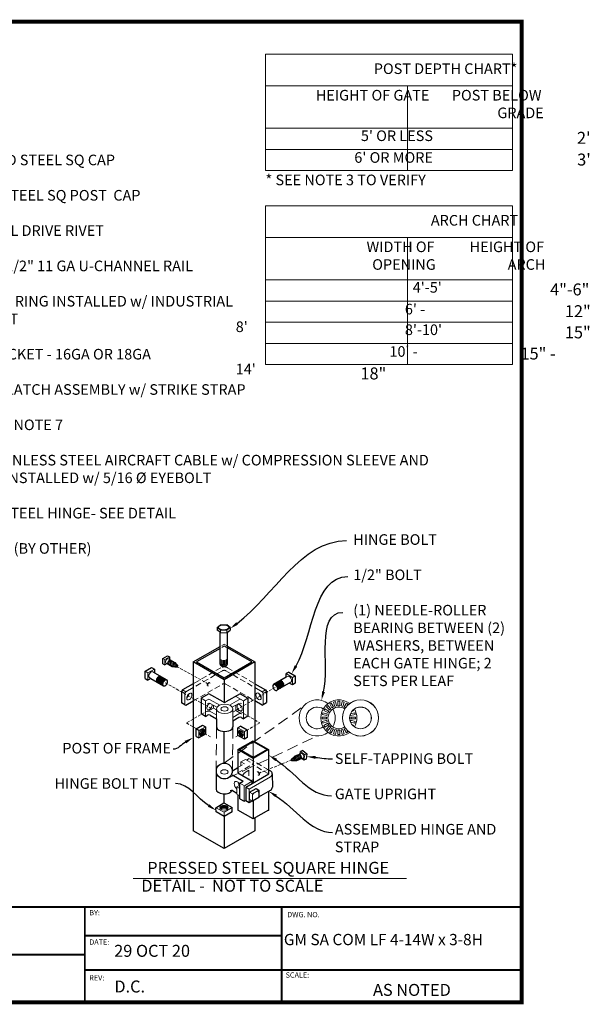
# Model space of a CAD drawing. Extents: x 99 to 5599, y 118 to 705.
# Drawn here: x 5491 to 5599, y 519 to 705 of the extents above; entities that cross this region are included whole.
import ezdxf
from ezdxf import colors
from ezdxf.entities.mleader import LeaderData, LeaderLine
from ezdxf.enums import TextEntityAlignment as Align
from ezdxf.math import Vec2, Vec3

# ---------------------------------------------------------------- set-up
doc = ezdxf.new("R2010")
doc.units = 0
doc.header["$LTSCALE"] = 10
doc.header["$MEASUREMENT"] = 0
doc.linetypes.add('HIDDEN', pattern=[0.375, 0.25, -0.125])
doc.linetypes.add('HIDDEN2', pattern=[0.1875, 0.125, -0.0625])
for name, color, linetype, lineweight in [('2', 5, 'CONTINUOUS', 30), ('3', 6, 'CONTINUOUS', 20), ('4', 80, 'CONTINUOUS', 15), ('5', 50, 'CONTINUOUS', 9)]:
    doc.layers.add(name, color=color, linetype=linetype, lineweight=lineweight)
doc.layers.add('TITLE', color=7, linetype='CONTINUOUS')
doc.styles.add('ARIAL', font='arial.ttf')
doc.styles.get("Standard").update_dxf_attribs({"font": 'txt.shx', "height": 0.09375})

# ---------------------------------------------------------------- blocks, each defined once
blk = doc.blocks.new('SQ. HGE DETAIL')
at = {"layer": '2'}
for p, q in [((662.23, 586.9), (662.98, 587.5)), ((662.23, 586.9), (662.23, 586.29)), ((662.98, 587.5), (664.37, 587.5)), ((665.11, 586.9), (664.37, 587.5)), ((665.11, 586.9), (665.11, 586.29)), ((662.86, 585.79), (662.23, 586.29)), ((662.86, 578.62), (662.86, 585.79)), ((664.52, 585.82), (665.11, 586.29)), ((664.52, 578.62), (664.52, 585.82)), ((656.84, 579.13), (662.86, 582.61)), ((664.52, 582.69), (670.69, 579.13)), ((650.03, 579.93), (651.08, 580.54)), ((650.03, 578.72), (650.03, 579.93)), ((651.08, 580.54), (651.54, 580.27)), ((651.54, 580.27), (651.54, 579.69)), ((646.01, 577.05), (647.47, 577.89)), ((647.47, 577.89), (648.11, 577.52)), ((650.03, 578.72), (650.49, 578.45)), ((651, 578.75), (650.49, 578.45)), ((651, 578.75), (652.11, 578.1)), ((651.54, 579.69), (652.69, 579.02)), ((652.11, 578.11), (653.26, 577.94)), ((652.68, 579.03), (653.39, 578.18)), ((653.26, 577.94), (653.39, 578.18)), ((656.84, 579.13), (656.84, 541.2)), ((663.77, 575.13), (656.84, 579.13)), ((670.69, 579.13), (663.77, 575.13)), ((670.69, 579.13), (670.69, 561.22)), ((646.01, 575.38), (646.01, 577.05)), ((648.11, 577.52), (648.11, 576.71)), ((648.11, 576.71), (650.94, 575.08)), ((677.69, 575.69), (674.85, 574.05)), ((678.32, 576.87), (677.68, 576.5)), ((677.69, 575.69), (677.69, 576.5)), ((678.32, 576.87), (679.76, 576.04)), ((679.76, 576.04), (679.76, 574.35)), ((646.01, 575.38), (646.65, 575.01)), ((647.35, 575.42), (646.65, 575.02)), ((647.35, 575.42), (650.19, 573.78)), ((656.84, 574.24), (654.42, 572.84)), ((663.77, 575.13), (663.77, 570.06)), ((670.69, 574.25), (673.08, 572.88)), ((678.42, 574.39), (675.6, 572.76)), ((679.12, 573.99), (678.42, 574.39)), ((679.76, 574.35), (679.12, 573.99)), ((654.42, 572.84), (654.21, 572.48)), ((654.21, 572.48), (654.21, 569.96)), ((660.38, 571.98), (658.62, 570.96)), ((663.58, 570.13), (660.38, 571.98)), ((667.38, 571.98), (664.18, 570.13)), ((667.38, 571.98), (669.14, 570.96)), ((673.08, 572.88), (673.28, 572.52)), ((673.28, 572.52), (673.28, 570)), ((654.97, 569.52), (654.21, 569.96)), ((654.97, 569.52), (655.18, 569.4)), ((655.18, 569.4), (656.84, 570.36)), ((658.62, 570.96), (658.62, 567.46)), ((669.14, 570.96), (669.14, 566.92)), ((672.32, 569.44), (670.69, 570.38)), ((672.32, 569.44), (672.52, 569.56)), ((672.52, 569.56), (673.28, 570)), ((659.62, 566.88), (658.62, 567.46)), ((659.62, 566.88), (660.08, 567.15)), ((660.68, 567.15), (662.04, 566.36)), ((667.08, 566.61), (665.71, 565.82)), ((667.68, 566.61), (668.14, 566.34)), ((669.14, 566.92), (668.14, 566.34)), ((657.48, 564.07), (658.93, 564.91)), ((658.93, 564.91), (659.57, 564.54)), ((659.57, 564.54), (659.57, 562.88)), ((662.04, 566.36), (662.04, 564.58)), ((665.71, 565.82), (665.71, 564.58)), ((667.51, 564.68), (666.87, 564.31)), ((667.51, 564.68), (668.96, 563.84)), ((657.48, 562.4), (657.48, 564.07)), ((657.48, 562.4), (658.11, 562.04)), ((659.57, 562.88), (658.11, 562.04)), ((663.77, 556.39), (663.77, 563.53)), ((666.88, 562.62), (666.88, 564.31)), ((668.32, 561.79), (666.88, 562.62)), ((668.96, 562.16), (668.32, 561.79)), ((668.96, 563.84), (668.96, 562.16)), ((666.85, 559.43), (666.85, 554.18)), ((673.78, 559.43), (673.78, 554)), ((679.67, 557.96), (678.82, 557.18)), ((680.87, 558.44), (679.67, 557.96)), ((680.87, 558.44), (680.96, 559.01)), ((681.45, 559.21), (680.96, 559.01)), ((681.45, 559.21), (682.39, 558.46)), ((682.39, 558.46), (682.21, 557.25)), ((670.32, 557.43), (670.32, 551.96)), ((678.82, 557.18), (678.93, 556.92)), ((680.03, 556.94), (678.93, 556.92)), ((681.26, 557.42), (680.03, 556.94)), ((681.71, 557.06), (681.26, 557.42)), ((682.21, 557.25), (681.71, 557.06)), ((661.98, 554.56), (661.98, 550.56)), ((665.65, 554.68), (666.85, 555.38)), ((665.85, 553.61), (668.06, 552.33)), ((666.82, 554.2), (670.06, 552.33)), ((668.62, 550.98), (673.81, 553.98)), ((673.78, 554.87), (674.19, 554.64)), ((674.57, 553.98), (674.61, 551)), ((667.3, 551.89), (668.06, 552.33)), ((667.3, 548.39), (667.3, 551.89)), ((670.06, 551.81), (670.06, 552.33)), ((663.77, 547.41), (663.77, 549.5)), ((665.68, 550.21), (666.65, 549.65)), ((666.85, 549.29), (666.85, 545.84)), ((668.62, 550.98), (668.62, 547.98)), ((669.51, 549.85), (670.96, 550.69)), ((669.51, 548.19), (669.51, 549.85)), ((670.96, 550.69), (671.6, 550.33)), ((671.6, 548.82), (674.23, 550.34)), ((671.6, 550.33), (671.6, 548.67)), ((673.78, 550.08), (673.78, 545.84)), ((661.95, 546.37), (663.74, 547.43)), ((663.74, 547.43), (665.58, 546.39)), ((667.3, 548.39), (668.3, 547.82)), ((668.3, 547.82), (668.62, 548)), ((668.62, 547.98), (669.38, 547.54)), ((669.38, 547.54), (670, 547.9)), ((669.51, 548.19), (670.14, 547.82)), ((671.6, 548.67), (670.14, 547.83)), ((670.32, 547.93), (670.32, 543.84)), ((661.96, 545.44), (661.95, 546.37)), ((663.8, 544.41), (661.96, 545.44)), ((665.59, 545.47), (663.8, 544.41)), ((665.59, 545.47), (665.58, 546.39)), ((670.32, 543.84), (666.85, 545.84)), ((673.78, 545.84), (670.32, 543.84)), ((663.77, 544.43), (663.77, 537.2)), ((670.69, 544.06), (670.69, 541.2)), ((663.77, 537.2), (656.84, 541.2)), ((670.69, 541.2), (663.77, 537.2))]:
    blk.add_line(p, q, dxfattribs=at)
for points in [[(662.86, 582.19), (657.56, 579.13), (663.77, 575.55), (669.97, 579.13), (664.52, 582.28)], [(666.85, 559.43), (670.32, 561.43)], [(670.32, 557.64), (667.21, 559.43), (670.32, 561.23)], [(670.32, 561.43), (673.78, 559.43), (670.32, 557.43)], [(670.32, 561.23), (673.42, 559.43), (670.32, 557.64)], [(670.32, 557.43), (666.85, 559.43)]]:
    blk.add_lwpolyline(points, dxfattribs=at)
blk.add_circle((663.81, 554.61), 1.78, dxfattribs=at)
for centre, radius, start, end in [((663.88, 570.65), 0.6, 240, 300), ((660.38, 566.63), 0.6, 60, 120), ((667.38, 566.09), 0.6, 60, 120), ((665.6, 553.18), 0.5, 60, 121.8539), ((673.81, 553.98), 0.76, 360, 60), ((665.43, 549.77), 0.5, 60, 121.8539), ((673.85, 551), 0.76, 300, 1.4566)]:
    blk.add_arc(centre, radius, start, end, dxfattribs=at)
for centre, major_axis, end_param in [((663.69, 578.62), (-0.833, 0), 3.141593), ((650.56, 574.43), (-0.375, -0.649), 3.141593), ((675.22, 573.4), (-0.375, 0.649), 3.141593), ((663.88, 564.58), (-1.84, 0), 3.141593), ((663.82, 550.56), (-1.84, 0), 2.84371)]:
    blk.add_ellipse(centre, major_axis=major_axis, ratio=0.57735, start_param=0, end_param=end_param, dxfattribs=at)
blk.add_point((673.78, 545.84), dxfattribs=at)
at = {"layer": '3'}
for centre, radius in [((694.41, 566.53), 4.06), ((694.39, 566.54), 2.44)]:
    blk.add_circle(centre, radius, dxfattribs=at)
for centre, radius, start, end in [((684.67, 566.54), 4.06, 53.1301, 306.8699), ((684.67, 566.54), 2.44, 56.251, 303.749), ((689.55, 566.54), 4.06, 53.1301, 306.8699), ((689.55, 566.54), 2.44, 56.251, 303.749), ((684.67, 566.54), 4.06, 330.0736, 29.9264), ((689.55, 566.54), 4.06, 330.0736, 29.9264)]:
    blk.add_arc(centre, radius, start, end, dxfattribs=at)
blk.add_ellipse((663.84, 554.42), major_axis=(-0.833, 0), ratio=0.57735, dxfattribs=at)
at = {"layer": '4'}
for p, q in [((662.98, 585.7), (662.86, 585.79)), ((662.98, 585.7), (664.36, 585.69)), ((664.36, 585.69), (664.52, 585.82)), ((655.18, 572.4), (656.84, 573.36)), ((672.32, 572.44), (670.69, 573.38)), ((672.32, 572.44), (672.52, 572.08)), ((662.15, 568.95), (660.67, 569.8)), ((661.38, 569.39), (661.38, 568.76)), ((666.38, 569.39), (666.38, 568.21)), ((687.04, 569.34), (686.75, 569.06)), ((687.47, 568.34), (686.75, 569.06)), ((687.75, 568.63), (687.04, 569.34)), ((687.85, 569.9), (687.49, 569.7)), ((688, 568.82), (687.49, 569.7)), ((688.35, 569.02), (687.85, 569.9)), ((688.35, 569.02), (688, 568.82)), ((688.77, 570.23), (688.38, 570.12)), ((688.64, 569.14), (688.38, 570.12)), ((689.04, 569.24), (688.64, 569.14)), ((689.04, 569.24), (688.77, 570.23)), ((689.75, 570.3), (689.35, 570.3)), ((689.35, 569.29), (689.35, 570.3)), ((689.75, 569.29), (689.35, 569.29)), ((689.75, 569.29), (689.75, 570.3)), ((690.06, 569.24), (690.33, 570.23)), ((690.46, 569.14), (690.06, 569.24)), ((690.72, 570.12), (690.33, 570.23)), ((690.46, 569.14), (690.72, 570.12)), ((690.74, 569.02), (691.25, 569.9)), ((691.1, 568.82), (690.74, 569.02)), ((691.1, 568.82), (691.6, 569.7)), ((691.6, 569.7), (691.25, 569.9)), ((661.38, 568.76), (662.05, 568.37)), ((662.04, 568.58), (662.04, 566.36)), ((665.71, 568.58), (665.71, 565.82)), ((666.38, 568.21), (665.73, 567.83)), ((685.79, 566.75), (685.79, 566.34)), ((686.81, 566.75), (685.79, 566.75)), ((685.97, 567.71), (685.87, 567.32)), ((686.85, 567.06), (685.87, 567.32)), ((686.95, 567.45), (685.97, 567.71)), ((686.4, 568.6), (686.19, 568.25)), ((687.07, 567.74), (686.19, 568.25)), ((687.28, 568.09), (686.4, 568.6)), ((686.81, 566.75), (686.81, 566.34)), ((686.95, 567.45), (686.85, 567.06)), ((687.28, 568.09), (687.07, 567.74)), ((687.75, 568.63), (687.47, 568.34)), ((692.25, 567.06), (692.15, 567.43)), ((692.16, 567.45), (693.13, 567.71)), ((692.25, 567.06), (693.23, 567.32)), ((692.29, 566.75), (693.31, 566.75)), ((692.29, 566.34), (692.29, 566.75)), ((692.46, 567.99), (692.91, 568.25)), ((692.91, 568.25), (692.83, 568.38)), ((693.23, 567.32), (693.13, 567.71)), ((693.31, 566.34), (693.31, 566.75)), ((686.81, 566.34), (685.79, 566.34)), ((686.85, 566.03), (685.87, 565.77)), ((685.87, 565.77), (685.97, 565.37)), ((686.95, 565.64), (685.97, 565.37)), ((687.07, 565.35), (686.19, 564.84)), ((686.19, 564.84), (686.4, 564.49)), ((687.28, 565), (686.4, 564.49)), ((687.47, 564.75), (686.75, 564.03)), ((686.85, 566.03), (686.95, 565.64)), ((687.75, 564.46), (687.04, 563.74)), ((687.07, 565.35), (687.28, 565)), ((687.47, 564.75), (687.75, 564.46)), ((692.15, 565.66), (692.25, 566.03)), ((692.16, 565.63), (693.13, 565.37)), ((692.25, 566.03), (693.23, 565.77)), ((692.29, 566.34), (693.31, 566.34)), ((692.46, 565.1), (692.91, 564.84)), ((692.83, 564.7), (692.91, 564.84)), ((693.13, 565.37), (693.23, 565.77)), ((686.75, 564.03), (687.04, 563.74)), ((688, 564.27), (687.49, 563.39)), ((687.49, 563.39), (687.85, 563.19)), ((688.35, 564.07), (687.85, 563.19)), ((688, 564.27), (688.35, 564.07)), ((688.64, 563.95), (688.38, 562.97)), ((688.38, 562.97), (688.77, 562.86)), ((688.64, 563.95), (689.04, 563.84)), ((689.04, 563.84), (688.77, 562.86)), ((689.35, 563.8), (689.75, 563.8)), ((689.35, 563.8), (689.35, 562.79)), ((689.35, 562.79), (689.75, 562.79)), ((689.75, 563.8), (689.75, 562.79)), ((690.06, 563.84), (690.46, 563.95)), ((690.06, 563.84), (690.33, 562.86)), ((690.33, 562.86), (690.72, 562.97)), ((690.46, 563.95), (690.72, 562.97)), ((690.74, 564.07), (691.1, 564.27)), ((690.74, 564.07), (691.25, 563.19)), ((691.1, 564.27), (691.6, 563.39)), ((691.25, 563.19), (691.6, 563.39)), ((669.38, 550.54), (674.19, 553.32)), ((666.65, 551.07), (667.3, 551.45)), ((666.78, 552.19), (667.3, 551.89)), ((667.3, 551.89), (668.32, 551.31)), ((668.3, 547.82), (668.3, 551.32)), ((668.32, 551.31), (670.08, 552.32)), ((666.65, 551.07), (667.3, 550.7)), ((666.65, 549.41), (666.65, 551.07)), ((666.65, 549.41), (667.3, 549.03)), ((668.62, 550.98), (669.38, 550.54)), ((669.38, 550.54), (669.38, 547.54)), ((669.51, 549.85), (670.14, 549.48)), ((670.14, 549.48), (671.6, 550.33)), ((670.14, 547.82), (670.14, 549.48))]:
    blk.add_line(p, q, dxfattribs=at)
blk.add_arc((673.67, 554.06), 0.902, 305.229, 356.2276, dxfattribs=at)
for centre, major_axis in [((655.97, 571.36), (-0.416, -0.721)), ((671.52, 571.4), (0.416, -0.721)), ((663.88, 568.58), (-1.84, 0)), ((663.88, 568.58), (-0.833, 0)), ((667.26, 568.87), (0.416, -0.721)), ((658.84, 563.29), (-0.413, -0.716)), ((667.6, 563.05), (0.372, -0.644)), ((663.76, 546.37), (-0.929, -0.01))]:
    blk.add_ellipse(centre, major_axis=major_axis, ratio=0.57735, dxfattribs=at)
for centre, major_axis, start_param, end_param in [((655.33, 571.73), (0.416, 0.721), 4.019648, 5.40513), ((672.18, 571.78), (-0.416, 0.721), 0.911292, 2.230301), ((660.5, 569.14), (-0.416, -0.721), 3.806244, 8.760127), ((658.29, 563.61), (-0.413, -0.716), 0.732562, 2.409031), ((668.07, 563.32), (0.372, -0.644), 3.815899, 5.608879), ((666.8, 551.31), (0.534, -0.925), 2.356194, 5.304883), ((667.66, 551.81), (0.534, -0.925), 4.073744, 4.837706), ((670.84, 549.02), (-0.58, -1.01), 4.348501, 4.936506), ((670.84, 549.02), (-0.58, -1.01), 9.021452, 9.788666), ((670.84, 549.02), (-0.58, -1.01), 7.654668, 8.257308), ((670.84, 549.02), (-0.58, -1.01), 6.059068, 6.482499), ((663.77, 545.71), (-0.929, -0.01), 3.815899, 5.608879)]:
    blk.add_ellipse(centre, major_axis=major_axis, ratio=0.57735, start_param=start_param, end_param=end_param, dxfattribs=at)
at = {"layer": '5'}
for p, q in [((662.98, 586.3), (662.23, 586.9)), ((664.37, 586.3), (665.11, 586.9)), ((662.98, 586.3), (664.37, 586.3)), ((662.98, 586.3), (662.98, 585.7)), ((664.37, 586.3), (664.36, 585.69)), ((650.03, 579.93), (650.49, 579.66)), ((650.49, 579.66), (651.54, 580.27)), ((650.49, 578.45), (650.49, 579.66)), ((650.74, 578.89), (651, 578.75)), ((651.54, 579.69), (651.29, 579.83)), ((646.01, 577.05), (646.65, 576.68)), ((646.65, 576.68), (648.11, 577.52)), ((646.65, 575.01), (646.65, 576.68)), ((647.35, 575.42), (647, 575.62)), ((648.11, 576.71), (647.75, 576.92)), ((677.68, 576.5), (679.12, 575.67)), ((677.69, 575.69), (678.03, 575.89)), ((679.76, 576.04), (679.12, 575.67)), ((679.12, 575.67), (679.12, 573.99)), ((678.42, 574.39), (678.78, 574.59)), ((654.97, 572.04), (654.21, 572.48)), ((655.18, 572.4), (654.42, 572.84)), ((655.18, 572.4), (654.97, 572.04)), ((654.97, 572.04), (654.97, 569.52)), ((666.38, 571.4), (668.14, 570.38)), ((672.32, 572.44), (673.08, 572.88)), ((672.52, 572.08), (673.28, 572.52)), ((672.52, 572.08), (672.52, 569.56)), ((659.62, 570.38), (658.62, 570.96)), ((660.08, 570.65), (659.62, 570.38)), ((659.62, 570.38), (659.62, 566.88)), ((662.78, 569.44), (660.68, 570.65)), ((667.08, 570.65), (664.97, 569.44)), ((667.08, 569.8), (665.6, 568.95)), ((669.14, 570.96), (668.14, 570.38)), ((668.14, 570.38), (668.14, 566.34)), ((660.08, 568.01), (661.38, 568.76)), ((660.68, 568.01), (662.04, 567.22)), ((667.07, 567.46), (665.71, 566.68)), ((667.67, 567.46), (666.38, 568.21)), ((658.11, 563.7), (659.57, 564.54)), ((657.48, 564.07), (658.11, 563.7)), ((658.11, 562.04), (658.11, 563.7)), ((666.87, 564.31), (668.32, 563.47)), ((668.96, 563.84), (668.32, 563.47)), ((668.32, 563.47), (668.32, 561.79)), ((670.32, 561.22), (670.32, 557.64)), ((680.87, 558.44), (681.14, 558.54)), ((680.96, 559.01), (681.9, 558.26)), ((681.9, 558.26), (681.71, 557.06)), ((682.39, 558.46), (681.9, 558.26)), ((681.26, 557.42), (681.54, 557.53)), ((663.79, 545.33), (661.95, 546.37)), ((665.58, 546.39), (663.79, 545.33)), ((663.8, 544.41), (663.79, 545.33))]:
    blk.add_line(p, q, dxfattribs=at)
at = {"layer": '5', "linetype": 'HIDDEN2', "ltscale": 0.5}
for p, q in [((663.77, 583.13), (662.86, 582.61)), ((663.77, 582.72), (662.86, 582.19)), ((663.77, 583.13), (664.52, 582.69)), ((663.77, 582.72), (664.52, 582.28)), ((653.12, 578.14), (660.07, 574.25)), ((650.57, 574.43), (660.9, 568.65)), ((675.22, 573.4), (666.63, 568.44)), ((660.9, 568.65), (655.31, 565.42)), ((666.63, 568.44), (671.8, 565.45)), ((655.31, 565.42), (660.85, 562.23)), ((671.8, 565.45), (666.12, 562.17)), ((679.06, 557.15), (671.69, 554.16))]:
    blk.add_line(p, q, dxfattribs=at)
at = {"layer": '5', "linetype": 'HIDDEN2'}
for p, q in [((663.03, 577.81), (656.84, 574.24)), ((664.53, 577.81), (670.69, 574.25)), ((663.41, 577.15), (656.84, 573.36)), ((664.15, 577.15), (670.69, 573.38)), ((656.84, 570.36), (663.4, 574.15)), ((664.16, 574.15), (670.69, 570.38)), ((666.82, 554.2), (670.32, 556.22)), ((666.85, 555.38), (668.32, 556.22)), ((667.56, 556.66), (668.56, 557.24)), ((667.56, 556.66), (668.32, 556.22)), ((667.56, 556.66), (667.56, 555.78)), ((668.56, 557.24), (670.32, 556.22)), ((668.82, 557.09), (669.38, 557.42)), ((673.78, 554.87), (669.38, 557.42)), ((673.81, 553.98), (670.32, 556)), ((673.81, 553.98), (670.32, 556)), ((668.75, 554.46), (669.32, 554.79)), ((669.32, 554.79), (669.32, 552.77)), ((669.85, 552.45), (670.32, 552.72))]:
    blk.add_line(p, q, dxfattribs=at)
at = {"layer": '5', "linetype": 'HIDDEN'}
for p, q in [((663.81, 556.4), (681.52, 569.1)), ((662.07, 564.4), (661.98, 554.56)), ((665.74, 564.43), (665.66, 554.59)), ((664.44, 552.94), (684.67, 562.48))]:
    blk.add_line(p, q, dxfattribs=at)
at = {"layer": '5', "linetype": 'HIDDEN2'}
for centre, radius in [((663.78, 576.51), 1.5), ((663.78, 576.51), 0.74), ((663.78, 573.49), 0.76)]:
    blk.add_arc(centre, radius, 60, 120, dxfattribs=at)
at = {"layer": '5'}
for centre in [(660.37, 569.28), (660.38, 570.13), (667.38, 570.13), (667.38, 569.28), (660.38, 567.49), (667.37, 566.94)]:
    blk.add_arc(centre, 0.6, 60, 120, dxfattribs=at)
blk.add_ellipse((663.67, 586.9), major_axis=(1.15, 0), ratio=0.45809, dxfattribs=at)
for centre, major_axis, start_param, end_param in [((651.01, 579.36), (-0.271, -0.47), 3.141593, 6.283185), ((663.69, 579.95), (-0.833, 0), 0, 3.141593), ((663.69, 579.71), (-0.833, 0), 0, 3.141593), ((663.69, 579.49), (-0.833, 0), 0, 3.141593), ((663.69, 579.28), (-0.833, 0), 0, 3.141593), ((663.69, 579.06), (-0.833, 0), 0, 3.141593), ((663.69, 578.85), (-0.833, 0), 0, 3.141593), ((647.38, 576.27), (-0.375, -0.649), 3.141593, 6.283185), ((678.41, 575.24), (-0.375, 0.649), 3.141593, 6.283185), ((675.22, 573.4), (-0.375, 0.649), 3.141593, 6.283185), ((675.33, 573.47), (-0.375, 0.649), 3.141593, 6.283185), ((675.46, 573.54), (-0.375, 0.649), 3.141593, 6.283185), ((675.59, 573.62), (-0.375, 0.649), 3.141593, 6.283185), ((675.74, 573.7), (-0.375, 0.649), 3.141593, 6.283185), ((675.86, 573.78), (-0.375, 0.649), 3.141593, 6.283185), ((676, 573.85), (-0.375, 0.649), 3.141593, 6.283185), ((676.13, 573.93), (-0.375, 0.649), 3.141593, 6.283185), ((676.27, 574.01), (-0.375, 0.649), 3.141593, 6.283185), ((676.41, 574.09), (-0.375, 0.649), 3.141593, 6.283185), ((676.54, 574.17), (-0.375, 0.649), 3.141593, 6.283185), ((676.69, 574.25), (-0.375, 0.649), 3.141593, 6.283185), ((681.34, 558.03), (-0.197, 0.506), 3.141593, 6.283185)]:
    blk.add_ellipse(centre, major_axis=major_axis, ratio=0.57735, start_param=start_param, end_param=end_param, dxfattribs=at)
at = {"layer": '5', "lineweight": 0}
for centre, major_axis, start_param, end_param in [((651.49, 579.09), (-0.271, -0.47), 3.141593, 6.283185), ((651.69, 578.97), (-0.271, -0.47), 3.141593, 6.283185), ((651.92, 578.84), (-0.271, -0.47), 3.141593, 6.283185), ((652.12, 578.72), (-0.271, -0.47), 3.141593, 6.283185), ((652.36, 578.59), (-0.271, -0.47), 3.141593, 6.283185), ((652.56, 578.47), (-0.271, -0.47), 3.451322, 5.91475), ((652.76, 578.36), (-0.271, -0.47), 3.705115, 5.666434), ((652.95, 578.25), (-0.271, -0.47), 3.893231, 5.47628), ((653.15, 578.13), (-0.271, -0.47), 4.074421, 5.29008), ((653.32, 578.03), (-0.271, -0.47), 4.214483, 5.144381), ((649.09, 575.28), (-0.375, -0.649), 3.141593, 6.283185), ((649.24, 575.2), (-0.375, -0.649), 3.141593, 6.283185), ((649.37, 575.12), (-0.375, -0.649), 3.141593, 6.283185), ((649.51, 575.04), (-0.375, -0.649), 3.141593, 6.283185), ((649.65, 574.96), (-0.375, -0.649), 3.141593, 6.283185), ((649.79, 574.88), (-0.375, -0.649), 3.141593, 6.283185), ((649.92, 574.8), (-0.375, -0.649), 3.141593, 6.283185), ((650.04, 574.73), (-0.375, -0.649), 3.141593, 6.283185), ((650.19, 574.64), (-0.375, -0.649), 3.141593, 6.283185), ((650.33, 574.57), (-0.375, -0.649), 3.141593, 6.283185), ((650.45, 574.5), (-0.375, -0.649), 3.141593, 6.283185), ((650.56, 574.43), (-0.375, -0.649), 3.141593, 6.283185), ((658.33, 563.59), (-0.413, -0.716), 0.661074, 2.480518), ((658.47, 563.51), (-0.413, -0.716), 0.46624, 2.675353), ((658.61, 563.43), (-0.413, -0.716), 0.289107, 2.852485), ((658.74, 563.35), (-0.413, -0.716), 0.120957, 3.020635), ((667.7, 563.11), (0.372, -0.644), 3.275107, 6.149671), ((667.8, 563.17), (0.372, -0.644), 3.417899, 6.006879), ((667.93, 563.24), (0.372, -0.644), 3.595003, 5.829775), ((679.46, 557.3), (-0.197, 0.506), 3.705115, 5.666434), ((679.67, 557.38), (-0.197, 0.506), 3.451322, 5.91475), ((679.89, 557.47), (-0.197, 0.506), 3.141593, 6.283185), ((680.15, 557.58), (-0.197, 0.506), 3.141593, 6.283185), ((680.36, 557.66), (-0.197, 0.506), 3.141593, 6.283185), ((680.61, 557.75), (-0.197, 0.506), 3.141593, 6.283185), ((680.82, 557.84), (-0.197, 0.506), 3.141593, 6.283185), ((678.86, 557.07), (-0.197, 0.506), 4.214483, 5.144381), ((679.04, 557.14), (-0.197, 0.506), 4.074421, 5.29008), ((679.26, 557.22), (-0.197, 0.506), 3.893231, 5.47628), ((663.76, 546.23), (-0.929, -0.01), 3.275107, 6.149671), ((663.76, 546.08), (-0.929, -0.01), 3.417899, 6.006879), ((663.77, 545.9), (-0.929, -0.01), 3.595003, 5.829775)]:
    blk.add_ellipse(centre, major_axis=major_axis, ratio=0.57735, start_param=start_param, end_param=end_param, dxfattribs=at)
at = {"layer": '5', "linetype": 'HIDDEN2'}
for centre, major_axis in [((660.28, 574.12), (-0.203, -0.351)), ((671.45, 554.08), (-0.147, 0.377))]:
    blk.add_ellipse(centre, major_axis=major_axis, ratio=0.57735, dxfattribs=at)
for centre, major_axis, start_param, end_param in [((659.97, 574.3), (0.203, 0.351), 4.019648, 5.40513), ((668.66, 553.3), (-0.68, -1.18), 3.839741, 4.816894), ((671.78, 554.21), (0.147, -0.377), 4.019648, 5.40513)]:
    blk.add_ellipse(centre, major_axis=major_axis, ratio=0.57735, start_param=start_param, end_param=end_param, dxfattribs=at)

msp = doc.modelspace()

# ---------------------------------------------------------------- linework, layer by layer
at = {"layer": '3'}
for p, q in [((5584.12803, 692.89192), (5537.49624, 692.89192)), ((5564.29788, 692.89192), (5564.29788, 676.89192)), ((5584.12803, 684.89192), (5537.49624, 684.89192)), ((5584.12803, 680.89192), (5537.49624, 680.89192)), ((5584.12803, 664.26473), (5537.49624, 664.26473)), ((5564.29788, 664.26473), (5564.29788, 640.26473)), ((5584.12803, 656.26473), (5537.49624, 656.26473)), ((5584.12803, 652.26473), (5537.49624, 652.26473)), ((5584.12803, 648.26473), (5537.49624, 648.26473)), ((5584.12803, 644.26473), (5537.49624, 644.26473))]:
    msp.add_line(p, q, dxfattribs=at)
for points in [[(5537.49624, 698.89192), (5584.12803, 698.89192), (5584.12803, 676.89192), (5537.49624, 676.89192)], [(5537.49624, 670.26473), (5584.12803, 670.26473), (5584.12803, 640.26473), (5537.49624, 640.26473)]]:
    msp.add_lwpolyline(points, close=True, dxfattribs=at)
for radius in [3.41279, 2.04767]:
    msp.add_circle((5555.43201, 573.55148), radius, dxfattribs=at)
at = {"layer": '5'}
msp.add_line((5512.49869, 543.24284), (5564.09228, 543.24284), dxfattribs=at)
at = {"layer": 'TITLE'}
for points in [[(5344.501, 700.43139, 0.7425, 0.7425, 0), (5344.501, 519.85549, 0.7425, 0.7425, 0), (5585.8135, 519.85549, 0.7425, 0.7425, 0), (5585.8135, 705.02163, 0.7425, 0.7425, 0), (5344.501, 705.02163, 0.7425, 0.7425, 0), (5344.501, 700.43139, 0.7425, 0.7425, 0)], [(5344.501, 537.85549, 0.375, 0.375, 0), (5585.8135, 537.85549, 0.375, 0.375, 0)], [(5503.40725, 519.85549, 0.375, 0.375, 0), (5503.40725, 537.85549, 0.375, 0.375, 0)], [(5540.57377, 537.85549, 0.375, 0.375, 0), (5540.57377, 519.85549, 0.375, 0.375, 0)], [(5503.40725, 532.4519, 0.375, 0.375, 0), (5540.57377, 532.4519, 0.375, 0.375, 0)], [(5503.40725, 525.94607, 0.375, 0.375, 0), (5540.57377, 525.94607, 0.375, 0.375, 0)]]:
    msp.add_lwpolyline(points, format="xyseb", dxfattribs=at)
at = {"layer": 'TITLE', "const_width": 0.375}
for points in [[(5423.41679, 528.85549), (5503.40725, 528.85549)], [(5540.57377, 525.94607), (5585.8135, 525.94607)]]:
    msp.add_lwpolyline(points, dxfattribs=at)

# ---------------------------------------------------------------- block references
at = {"layer": '2', "xscale": 0.8400000000000001, "yscale": 0.8400000000000001, "zscale": 0.8400000000000001}
msp.add_blockref('SQ. HGE DETAIL', (4972.11545, 97.65507), dxfattribs=at)

# ---------------------------------------------------------------- texts
at = {"layer": '5', "style": 'ARIAL'}
for s, p in [('PRESSED STEEL SQUARE HINGE', (5538.00199, 544.96416)), ('DETAIL -  NOT TO SCALE', (5531.24239, 541.57489))]:
    msp.add_text(s, height=2.256, dxfattribs=at).set_placement(p, align=Align.MIDDLE)
for s, height, p in [('BY:', 1, (5504.251, 536.28088)), ('DATE:', 1, (5504.251, 530.7363)), ('GM SA COM LF 4-14W x 3-8H', 2.13192, (5540.96042, 530.64558)), ('29 OCT 20', 2.256, (5508.95057, 528.45373)), ('REV:', 1, (5504.251, 523.98048)), ('SCALE:', 1, (5541.29535, 524.51681)), ('D.C.', 2.256, (5508.97719, 521.71728)), ('AS NOTED', 2.256, (5557.78318, 521.07902))]:
    msp.add_text(s, height=height, dxfattribs=at).set_placement(p)
for s, width, heights, insert, char_height, attachment_point in [('\\pi12.0057;POST DEPTH CHART*', 53.03732, [23.29608], (5533.91668, 697.13978), 2, 1), ('\\pi7.55532;HEIGHT OF GATE', 38.3316593, [23.29608], (5531.87987, 692.13306), 2, 1), ('\\pi7.66229;POST BELOW\\P\\pi11.95765;GRADE', 33.5524166, [23.29608], (5557.32992, 692.13306), 2, 1), ("\\pi11.80908;5' OR LESS", 38.3316593, [23.29608], (5531.87987, 684.48082), 2, 1), ("\\pi18.10862;2' ", 38.3316593, [23.29608], (5555.41137, 684.21417), 2.256, 1), ("\\pi11.18698;6' OR MORE", 38.3316593, [23.29608], (5531.87987, 680.37709), 2, 1), ('2" PRESSED STEEL SQ CAP\\P\\PPRESSED STEEL SQ POST  CAP \\P\\PINDUSTRIAL DRIVE RIVET\\P\\P1-3/8" X 1-1/2" 11 GA U-CHANNEL RAIL\\P\\PALUMINUM RING INSTALLED w/ INDUSTRIAL \\PDRIVE RIVET\\P\\P3/4" SQ. PICKET - 16GA OR 18GA\\P\\PFULCRUM LATCH ASSEMBLY w/ STRIKE STRAP\\P\\PPOST - SEE NOTE 7\\P\\P1/4" %%C STAINLESS STEEL AIRCRAFT CABLE w/ COMPRESSION SLEEVE AND THIMBLE. INSTALLED w/ 5/16 %%C EYEBOLT\\P\\PPRESSED STEEL HINGE- SEE DETAIL\\P\\PCONCRETE (BY OTHER)', 101.4748068, [104.00225], (5475.30818, 679.90761), 2, 1), ("\\pi18.12862;3'", 38.3316593, [23.29608], (5555.41137, 680.11043), 2.256, 1), ('* SEE NOTE 3 TO VERIFY', 46.6317864, [23.29608], (5537.49624, 676.13982), 2, 1), ('\\pi17.38837;ARCH CHART', 53.03732, [23.29608], (5533.91668, 668.51259), 2, 1), ('\\pi12.34114;WIDTH OF \\P\\pi12.87797;OPENING', 38.3316593, [23.29608], (5531.87987, 663.50588), 2, 1), ('\\pi9.34647;HEIGHT OF\\P\\pi12.93037;ARCH', 33.5524166, [23.29608], (5557.32992, 663.50588), 2, 1), ("\\pi16.69653;4'-5'", 38.3316593, [23.29608], (5531.87987, 655.85364), 2, 1), ('\\pi15.86339;4"-6"', 38.3316593, [23.29608], (5555.41137, 655.58698), 2.256, 1), ("\\pi15.95505;6' - 8'", 38.3316593, [23.29608], (5531.87987, 651.7499), 2, 1), ('\\pi17.09911;12"', 38.3316593, [23.29608], (5555.41137, 651.48325), 2.256, 1), ("\\pi15.95846;8'-10'", 38.3316593, [23.29608], (5531.87987, 647.85364), 2, 1), ('\\pi17.09911;15"', 38.3316593, [23.29608], (5555.41137, 647.48325), 2.256, 1), ("\\pi14.50075;10' - 14'", 38.3316593, [23.29608], (5531.87987, 643.7499), 2, 1), ('\\pi13.38656;15" - 18"', 38.3316593, [23.29608], (5555.41137, 643.48325), 2.256, 1), ('HINGE BOLT\\P\\P1/2" BOLT\\P\\P(1) NEEDLE-ROLLER BEARING BETWEEN (2) WASHERS, BETWEEN EACH GATE HINGE; 2 SETS PER LEAF', 32.9865815, [163.13398], (5554.04937, 608.23699), 2, 1), ('POST OF FRAME\\P\\PHINGE BOLT NUT', 35.5959351, [27.5719], (5519.65365, 568.84099), 2, 3), ('SELF-TAPPING BOLT\\P\\PGATE UPRIGHT\\P\\PASSEMBLED HINGE AND STRAP', 35.0668535, [163.13398], (5550.57778, 566.87508), 2, 1)]:
    msp.add_mtext_dynamic_manual_height_columns(s, width=width, gutter_width=0.46875, heights=heights, dxfattribs=dict(at, insert=insert, char_height=char_height, attachment_point=attachment_point))
at = {"layer": '5', "insert": (5541.58195, 536.9231), "char_height": 1, "width": 16.7039177, "attachment_point": 1, "style": 'ARIAL'}
msp.add_mtext('{\\fArial|b0|i0|c0|p34;DWG. NO.}', dxfattribs=at)

# ---------------------------------------------------------------- leaders
at = {"layer": '5'}
ml = msp.add_multileader_mtext('Standard', dxfattribs=at)
ml.set_content('')
ml.set_leader_properties()
ml.build(insert=Vec2(0, 0))
ml.multileader.update_dxf_attribs({"leader_type": 2, "text_right_attachment_type": 6, "dogleg_length": 0.4032, "arrow_head_size": 1.68})
ctx = ml.context
ctx.base_point, ctx.char_height, ctx.arrow_head_size, ctx.landing_gap_size, ctx.plane_origin = Vec3(5552.79876, 607.03997), 0.09375, 1.68, 0.09, Vec3(5552.75556, 607.03997)
ctx.right_attachment = 6
notes = []
notes.append((ctx, [(0, (1, 1, 0), (5552.39556, 607.03997), (1, 0), 0.4032, [(0, [(5530.80944, 590.39584)], 0, [])])]))
ctx.mtext, ml.multileader.dxf.content_type = None, 0
ml = msp.add_multileader_mtext('Standard', dxfattribs=at)
ml.set_content('')
ml.set_leader_properties()
ml.build(insert=Vec2(0, 0))
ml.multileader.update_dxf_attribs({"leader_type": 2, "text_right_attachment_type": 6, "dogleg_length": 0.4032, "arrow_head_size": 1.68})
ctx = ml.context
ctx.base_point, ctx.char_height, ctx.arrow_head_size, ctx.landing_gap_size, ctx.plane_origin = Vec3(5553.05429, 600.27117), 0.09375, 1.68, 0.09, Vec3(5553.01109, 600.27117)
ctx.right_attachment = 6
notes.append((ctx, [(0, (1, 1, 0), (5552.65109, 600.27117), (1, 0), 0.4032, [(0, [(5542.42014, 581.92711)], 0, [])])]))
ctx.mtext, ml.multileader.dxf.content_type = None, 0
ml = msp.add_multileader_mtext('Standard', dxfattribs=at)
ml.set_content('')
ml.set_leader_properties()
ml.build(insert=Vec2(0, 0))
ml.multileader.update_dxf_attribs({"leader_type": 2, "text_right_attachment_type": 6, "dogleg_length": 0.4032, "arrow_head_size": 1.68})
ctx = ml.context
ctx.base_point, ctx.char_height, ctx.arrow_head_size, ctx.landing_gap_size, ctx.plane_origin = Vec3(5552.10712, 593.49059), 0.09375, 1.68, 0.09, Vec3(5552.06392, 593.49059)
ctx.right_attachment = 6
notes.append((ctx, [(0, (1, 1, 0), (5551.70392, 593.49059), (1, 0), 0.4032, [(0, [(5548.04362, 576.86862)], 0, [])])]))
ctx.mtext, ml.multileader.dxf.content_type = None, 0
ml = msp.add_multileader_mtext('Standard', dxfattribs=at)
ml.set_content('')
ml.set_leader_properties()
ml.build(insert=Vec2(0, 0))
ml.multileader.update_dxf_attribs({"leader_type": 2, "text_right_attachment_type": 6, "dogleg_length": 0.36, "arrow_head_size": 1.68})
ctx = ml.context
ctx.base_point, ctx.char_height, ctx.arrow_head_size, ctx.landing_gap_size, ctx.plane_origin = Vec3(5520.08392, 567.62723), 0.105, 1.68, 0.1008, Vec3(5513.78964, 568.20566)
ctx.right_attachment = 6
notes.append((ctx, [(0, (1, 1, 0), (5520.48712, 567.62723), (-1, 0), 0.4032, [(0, [(5523.8585, 569.84793)], 0, [])])]))
ctx.mtext, ml.multileader.dxf.content_type = None, 0
ml = msp.add_multileader_mtext('Standard', dxfattribs=at)
ml.set_content('')
ml.set_leader_properties()
ml.build(insert=Vec2(0, 0))
ml.multileader.update_dxf_attribs({"leader_type": 2, "text_right_attachment_type": 6, "dogleg_length": 0.36, "arrow_head_size": 1.68})
ctx = ml.context
ctx.base_point, ctx.char_height, ctx.arrow_head_size, ctx.landing_gap_size, ctx.plane_origin = Vec3(5549.97245, 558.82766), 0.105, 1.68, 0.1008, Vec3(5549.99445, 560.23915)
ctx.right_attachment = 6
notes.append((ctx, [(0, (1, 1, 0), (5549.56925, 558.82766), (1, 0), 0.4032, [(0, [(5538.09197, 566.53567)], 0, [])])]))
ctx.mtext, ml.multileader.dxf.content_type = None, 0
ml = msp.add_multileader_mtext('Standard', dxfattribs=at)
ml.set_content('')
ml.set_leader_properties()
ml.build(insert=Vec2(0, 0))
ml.multileader.update_dxf_attribs({"leader_type": 2, "text_right_attachment_type": 6, "dogleg_length": 0.36, "arrow_head_size": 1.68})
ctx = ml.context
ctx.base_point, ctx.char_height, ctx.arrow_head_size, ctx.landing_gap_size, ctx.plane_origin = Vec3(5550.16103, 565.81135), 0.105, 1.68, 0.1008, Vec3(5551.09961, 565.52951)
ctx.right_attachment = 6
notes.append((ctx, [(0, (1, 1, 0), (5549.75783, 565.81135), (1, 0), 0.4032, [(0, [(5545.24959, 566.25121)], 0, [])])]))
ctx.mtext, ml.multileader.dxf.content_type = None, 0
ml = msp.add_multileader_mtext('Standard', dxfattribs=at)
ml.set_content('')
ml.set_leader_properties()
ml.build(insert=Vec2(0, 0))
ml.multileader.update_dxf_attribs({"leader_type": 2, "text_right_attachment_type": 6, "dogleg_length": 0.36, "arrow_head_size": 1.68})
ctx = ml.context
ctx.base_point, ctx.char_height, ctx.arrow_head_size, ctx.landing_gap_size, ctx.plane_origin = Vec3(5520.52967, 561.15575), 0.105, 1.68, 0.1008, Vec3(5513.26506, 559.75605)
ctx.right_attachment = 6
notes.append((ctx, [(0, (1, 1, 0), (5520.93287, 561.15575), (-1, 0), 0.4032, [(0, [(5528.16082, 556.09048)], 0, [])])]))
ctx.mtext, ml.multileader.dxf.content_type = None, 0
ml = msp.add_multileader_mtext('Standard', dxfattribs=at)
ml.set_content('')
ml.set_leader_properties()
ml.build(insert=Vec2(0, 0))
ml.multileader.update_dxf_attribs({"leader_type": 2, "text_right_attachment_type": 6, "dogleg_length": 0.36, "arrow_head_size": 1.68})
ctx = ml.context
ctx.base_point, ctx.char_height, ctx.arrow_head_size, ctx.landing_gap_size, ctx.plane_origin = Vec3(5550.16293, 551.94024), 0.105, 1.68, 0.1008, Vec3(5550.8523, 555.94454)
ctx.right_attachment = 6
notes.append((ctx, [(0, (1, 1, 0), (5549.75973, 551.94024), (1, 0), 0.4032, [(0, [(5538.09198, 559.72327)], 0, [])])]))
ctx.mtext, ml.multileader.dxf.content_type = None, 0
for ctx, leaders in notes:
    for number, flags, end, landing, length, lines in leaders:
        leader = LeaderData()
        leader.index, (leader.has_last_leader_line, leader.has_dogleg_vector, leader.attachment_direction) = number, flags
        leader.last_leader_point, leader.dogleg_vector, leader.dogleg_length = Vec3(end), Vec3(landing), length
        for number, points, colour, breaks in lines:
            line = LeaderLine()
            line.index, line.vertices, line.color, line.breaks = number, Vec3.list(points), colors.encode_raw_color(colour), breaks
            leader.lines.append(line)
        ctx.leaders.append(leader)

doc.saveas('drawing.dxf')
